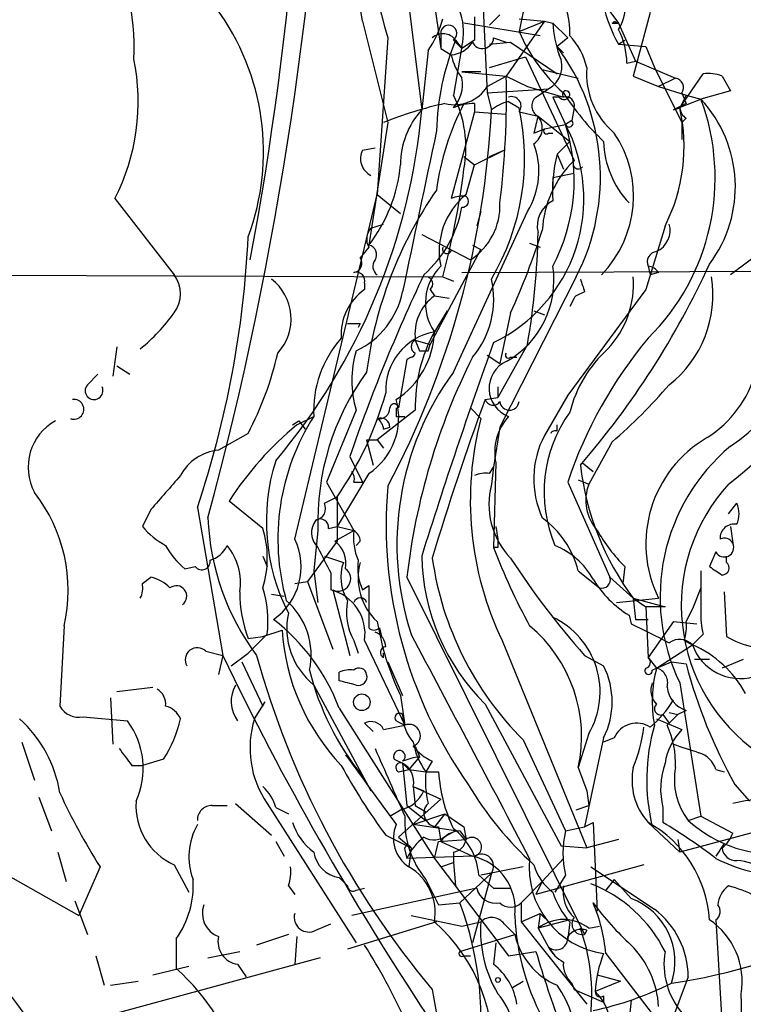
# Model space of a CAD drawing. Extents: x 0 to 916, y 6 to 104799.
# Drawn here: x 346 to 375, y 353 to 393 of the extents above; entities that cross this region are included whole.
import ezdxf

# ---------------------------------------------------------------- set-up
doc = ezdxf.new("R2010")
doc.units = 0
doc.header["$MEASUREMENT"] = 0
doc.layers.add('MAIN', color=5, linetype='CONTINUOUS')

msp = doc.modelspace()

# ---------------------------------------------------------------- linework, layer by layer
at = {"layer": 'MAIN'}
for p, q in [((359.0713, 415.8826), (362.458, 391.414)), ((359.41, 407.5006), (361.696, 388.9586)), ((365.8447, 393.3613), (365.5907, 392.0913)), ((369.062, 393.1073), (369.57, 392.43)), ((363.8127, 392.684), (363.8127, 391.7526)), ((364.1513, 393.0226), (364.3207, 389.636)), ((364.8287, 392.7686), (364.4053, 392.3453)), ((370.84, 392.8533), (370.1627, 390.3133)), ((359.3253, 392.5146), (360.3413, 388.4506)), ((366.4373, 391.922), (363.3893, 392.43)), ((366.6067, 392.5146), (365.0827, 390.3133)), ((365.5907, 392.5993), (366.6067, 392.5146)), ((365.5907, 392.0913), (366.6067, 392.5146)), ((366.6067, 392.5146), (366.9453, 392.43)), ((366.9453, 392.43), (367.538, 391.8373)), ((369.57, 392.43), (369.316, 392.43)), ((369.316, 392.43), (369.57, 392.43)), ((369.4007, 392.5146), (369.57, 392.43)), ((369.57, 392.43), (370.2473, 390.906)), ((362.458, 392.0913), (362.458, 391.414)), ((360.3413, 391.8373), (359.918, 385.572)), ((362.966, 391.7526), (363.3047, 391.414)), ((363.3047, 391.4986), (362.966, 389.5513)), ((363.0507, 391.7526), (363.3047, 391.414)), ((363.8127, 391.7526), (363.3047, 391.414)), ((364.4053, 391.5833), (365.252, 391.668)), ((364.5747, 391.8373), (365.0827, 391.668)), ((365.252, 391.668), (367.1147, 390.398)), ((367.538, 391.8373), (367.1147, 391.4986)), ((367.1147, 391.4986), (367.3687, 391.2446)), ((369.57, 391.5833), (369.824, 391.7526)), ((369.57, 391.5833), (370.6707, 391.4986)), ((370.6707, 391.4986), (371.0093, 390.652)), ((361.95, 391.3293), (361.696, 388.9586)), ((362.458, 391.414), (362.8813, 391.16)), ((364.4053, 390.652), (365.8447, 391.0753)), ((365.8447, 391.0753), (367.792, 386.9266)), ((369.9087, 390.8213), (370.2473, 390.906)), ((370.2473, 390.906), (371.856, 390.2286)), ((364.0667, 390.4826), (363.3047, 390.4826)), ((363.3047, 390.4826), (365.0827, 390.3133)), ((364.3207, 389.89), (365.0827, 390.3133)), ((365.0827, 390.3133), (365.9293, 389.89)), ((366.522, 390.5673), (367.9613, 390.2286)), ((370.1627, 390.3133), (371.1787, 389.89)), ((371.0093, 390.652), (372.11, 388.4506)), ((372.0253, 389.0433), (372.9567, 390.398)), ((373.7187, 390.3133), (374.0573, 389.7206)), ((371.856, 390.2286), (371.1787, 389.89)), ((364.3207, 389.636), (366.776, 389.8053)), ((364.3207, 389.636), (364.49, 388.9586)), ((365.9293, 389.89), (367.3687, 389.4666)), ((366.268, 389.4666), (366.776, 389.8053)), ((371.1787, 389.89), (372.2793, 389.5513)), ((372.2793, 389.5513), (372.0253, 389.0433)), ((372.11, 389.636), (372.2793, 389.2126)), ((372.2793, 389.5513), (372.872, 389.382)), ((374.0573, 389.7206), (372.872, 389.382)), ((363.8127, 389.2126), (363.8127, 388.874)), ((365.1673, 389.2973), (365.5907, 389.0433)), ((367.1993, 389.4666), (366.9453, 389.4666)), ((366.9453, 389.4666), (367.4533, 388.366)), ((371.7713, 388.9586), (372.872, 389.382)), ((372.2793, 389.2126), (371.7713, 388.9586)), ((363.8127, 388.874), (362.8813, 385.4026)), ((363.8127, 388.874), (365.0827, 388.7893)), ((365.5907, 388.874), (366.3527, 388.7046)), ((367.792, 389.0433), (367.7073, 388.5353)), ((371.7713, 388.9586), (372.0253, 389.0433)), ((360.3413, 388.4506), (359.5793, 383.54)), ((366.3527, 388.7046), (367.6227, 387.6886)), ((366.6067, 388.1966), (367.4533, 388.366)), ((367.7073, 388.5353), (367.4533, 388.366)), ((372.2793, 388.62), (372.11, 388.4506)), ((372.11, 388.4506), (372.11, 387.7733)), ((366.1833, 388.0273), (366.6067, 388.1966)), ((366.776, 388.0273), (366.9453, 388.0273)), ((367.1147, 387.1806), (367.6227, 387.6886)), ((359.3253, 387.35), (359.8333, 387.4346)), ((363.8127, 386.7573), (364.998, 387.35)), ((364.4053, 387.096), (364.998, 387.35)), ((367.1147, 387.1806), (367.3687, 386.588)), ((363.3893, 387.096), (363.8127, 386.7573)), ((363.474, 385.572), (363.8127, 386.7573)), ((366.9453, 386.2493), (367.792, 386.4186)), ((366.9453, 386.2493), (366.9453, 385.7413)), ((356.616, 371.7713), (359.918, 385.572)), ((359.918, 385.572), (360.8493, 384.81)), ((349.4193, 385.4026), (351.79, 382.3546)), ((362.966, 378.46), (365.9293, 384.8946)), ((364.0667, 384.8946), (363.8973, 384.302)), ((377.444, 384.8946), (374.0573, 382.3546)), ((359.664, 384.2173), (360.172, 384.3866)), ((371.4327, 384.302), (370.6707, 381.762)), ((361.696, 383.9633), (363.6433, 382.9473)), ((366.014, 383.6246), (366.4373, 383.4553)), ((359.5793, 383.4553), (359.2407, 383.032)), ((362.0347, 379.5606), (364.0667, 383.3706)), ((363.728, 383.54), (364.0667, 383.3706)), ((363.728, 383.54), (364.0667, 383.3706)), ((363.728, 383.54), (364.0667, 383.3706)), ((363.3047, 382.4393), (382.4393, 382.524)), ((370.7553, 382.6933), (370.84, 382.3546)), ((371.1787, 382.4393), (370.84, 382.3546)), ((339.7673, 382.3546), (362.5427, 382.27)), ((359.41, 382.016), (359.41, 381.762)), ((362.5427, 382.27), (362.966, 382.1006)), ((367.8767, 382.27), (364.8287, 376.2586)), ((362.0347, 381.762), (362.204, 381.508)), ((370.6707, 381.762), (367.538, 377.5286)), ((368.2153, 381.6773), (367.8767, 381.508)), ((362.204, 381.508), (362.7967, 381.4233)), ((367.792, 381.4233), (367.6227, 381.0846)), ((362.712, 380.9153), (362.204, 380.0686)), ((366.1833, 380.9153), (366.6067, 380.746)), ((365.252, 380.8306), (364.8287, 378.7986)), ((359.2407, 380.4073), (359.156, 380.238)), ((361.442, 379.73), (362.0347, 379.5606)), ((361.442, 379.73), (361.6113, 379.3066)), ((349.504, 379.476), (349.3347, 378.2906)), ((361.95, 379.3066), (362.0347, 379.5606)), ((365.9293, 379.5606), (364.744, 377.444)), ((361.1033, 378.968), (360.7647, 377.0206)), ((361.2727, 379.0526), (361.1033, 378.968)), ((364.3207, 379.1373), (364.8287, 378.7986)), ((365.252, 379.0526), (365.506, 379.0526)), ((349.504, 378.714), (350.012, 378.3753)), ((348.3187, 377.952), (348.742, 378.3753)), ((364.744, 377.8673), (364.744, 377.444)), ((364.236, 377.3593), (364.744, 377.444)), ((367.538, 377.5286), (366.6067, 375.92)), ((359.0713, 376.936), (357.886, 374.0573)), ((361.442, 376.936), (359.918, 375.7506)), ((363.6433, 377.0206), (364.0667, 376.5973)), ((356.5313, 376.3433), (356.7853, 376.5126)), ((356.7007, 376.3433), (357.378, 376.682)), ((356.7853, 376.5126), (357.0393, 376.174)), ((360.68, 376.682), (361.0187, 376.682)), ((360.172, 376.174), (360.426, 376.2586)), ((364.8287, 376.2586), (364.5747, 374.65)), ((367.1147, 376.0893), (367.1147, 376.3433)), ((354.7533, 376.0046), (353.568, 375.3273)), ((359.4947, 375.7506), (359.918, 375.7506)), ((359.4947, 375.7506), (359.7487, 374.7346)), ((359.918, 375.7506), (360.172, 375.412)), ((369.316, 375.666), (368.3847, 373.9726)), ((358.8173, 375.0733), (359.3253, 374.0573)), ((364.4053, 374.396), (364.5747, 374.65)), ((364.5747, 374.65), (364.49, 373.9726)), ((364.6593, 374.8193), (364.5747, 371.4326)), ((368.1307, 374.8193), (368.554, 374.4806)), ((359.5793, 374.396), (358.3093, 372.2793)), ((367.9613, 374.142), (368.3847, 373.9726)), ((357.886, 374.0573), (358.9867, 372.11)), ((358.9867, 374.0573), (359.3253, 374.0573)), ((367.538, 374.0573), (369.2313, 370.2473)), ((357.8013, 373.2106), (358.3093, 373.4646)), ((358.3093, 373.4646), (358.3093, 371.6866)), ((350.8587, 372.9566), (350.52, 372.2793)), ((352.7213, 373.0413), (353.7373, 367.1146)), ((355.346, 372.1946), (353.9913, 373.2953)), ((373.9727, 372.7873), (374.3113, 373.2106)), ((357.9707, 372.1946), (358.3093, 372.2793)), ((358.3093, 372.2793), (358.9867, 372.11)), ((364.6593, 372.2793), (364.744, 371.7713)), ((374.0573, 372.2793), (374.142, 371.602)), ((357.5473, 372.11), (357.378, 370.5013)), ((358.2247, 371.6866), (358.9867, 372.11)), ((358.3093, 371.6866), (357.124, 370.078)), ((359.2407, 371.6866), (359.0713, 371.5173)), ((364.744, 371.4326), (364.5747, 371.4326)), ((355.346, 371.094), (355.5153, 370.6706)), ((357.8013, 371.094), (358.5633, 370.84)), ((373.4647, 371.2633), (373.2107, 370.6706)), ((373.888, 370.84), (373.888, 371.094)), ((352.2133, 370.586), (352.6367, 370.6706)), ((369.824, 370.6706), (369.7393, 369.9933)), ((350.52, 369.9933), (350.8587, 370.2473)), ((357.378, 370.5013), (357.5473, 369.2313)), ((358.0553, 370.4166), (358.0553, 369.7393)), ((361.1033, 370.2473), (368.2153, 355.9386)), ((367.9613, 370.5013), (368.808, 369.824)), ((369.2313, 370.2473), (370.1627, 369.4006)), ((372.872, 370.5013), (372.872, 368.8926)), ((356.616, 369.9933), (357.124, 370.078)), ((357.124, 370.078), (358.14, 367.3686)), ((359.3253, 369.7393), (359.5793, 369.9086)), ((359.5793, 369.9086), (359.5793, 368.2153)), ((372.872, 369.824), (372.5333, 368.9773)), ((355.6847, 369.57), (356.1927, 369.4853)), ((358.14, 369.7393), (358.8173, 367.1146)), ((369.4853, 369.2313), (371.1787, 369.4006)), ((370.1627, 369.4006), (370.6707, 369.062)), ((370.1627, 369.4006), (371.4327, 369.062)), ((370.1627, 369.4006), (370.2473, 368.554)), ((373.8033, 369.6546), (373.888, 367.8766)), ((371.4327, 369.062), (370.6707, 369.062)), ((370.6707, 369.062), (370.7553, 367.03)), ((369.9933, 368.7233), (370.078, 368.3846)), ((372.5333, 368.9773), (372.2793, 368.4693)), ((372.2793, 368.4693), (372.5333, 368.9773)), ((347.3873, 368.3), (347.218, 365.0826)), ((370.2473, 368.554), (370.7553, 368.554)), ((371.7713, 368.4693), (370.7553, 367.03)), ((371.7713, 368.4693), (372.7027, 368.3846)), ((355.5153, 367.9613), (354.7533, 367.1993)), ((354.7533, 367.792), (355.346, 367.8766)), ((355.346, 367.8766), (356.108, 368.1306)), ((360.0027, 368.2153), (360.0873, 367.8766)), ((372.9567, 367.9613), (372.5333, 367.538)), ((358.9867, 367.7073), (359.156, 367.1993)), ((359.41, 367.7073), (361.0187, 364.3206)), ((364.9133, 367.7073), (368.3, 359.41)), ((371.094, 366.6066), (372.5333, 367.538)), ((372.1947, 367.7073), (372.5333, 367.538)), ((353.06, 367.284), (353.7373, 367.1146)), ((353.7373, 367.1146), (353.568, 366.3526)), ((354.076, 366.6913), (354.7533, 367.1993)), ((360.172, 367.03), (360.172, 367.1993)), ((368.2153, 367.1146), (368.9773, 366.6913)), ((354.4993, 366.8606), (355.346, 365.0826)), ((360.3413, 366.8606), (360.934, 365.506)), ((370.7553, 367.03), (371.094, 366.6066)), ((371.094, 366.6066), (371.6867, 366.8606)), ((371.6867, 366.8606), (372.2793, 366.776)), ((373.2107, 366.9453), (372.618, 366.9453)), ((374.5653, 366.9453), (373.7187, 366.6066)), ((358.394, 366.0986), (358.394, 366.4373)), ((370.9247, 366.522), (371.094, 366.6066)), ((357.378, 365.9293), (359.664, 361.696)), ((372.0253, 366.014), (372.872, 360.68)), ((349.504, 365.6753), (350.9433, 365.8446)), ((360.8493, 365.506), (361.0187, 364.3206)), ((349.25, 365.4213), (349.3347, 363.5586)), ((355.0073, 364.5746), (355.4307, 365.252)), ((364.236, 365.1673), (367.284, 359.4946)), ((358.394, 364.998), (362.204, 358.9866)), ((371.348, 364.744), (371.602, 364.4053)), ((371.9407, 364.744), (371.5173, 364.3206)), ((371.602, 364.8286), (371.9407, 364.744)), ((372.2793, 364.9133), (371.9407, 364.744)), ((348.1493, 364.6593), (349.9273, 364.49)), ((359.7487, 364.0666), (359.41, 364.4053)), ((360.172, 364.1513), (361.0187, 364.3206)), ((371.094, 364.5746), (372.11, 364.1513)), ((368.3847, 363.982), (367.9613, 362.6273)), ((345.694, 363.6433), (346.202, 362.1193)), ((365.76, 363.728), (367.4533, 360.0873)), ((368.9773, 363.8126), (368.2153, 360.2566)), ((369.4007, 363.8126), (368.9773, 363.6433)), ((361.442, 363.474), (361.6113, 363.0506)), ((350.0967, 362.712), (350.52, 362.712)), ((351.3667, 362.966), (350.52, 362.712)), ((360.5953, 362.966), (360.934, 362.7966)), ((360.934, 362.7966), (361.188, 362.5426)), ((360.934, 362.7966), (361.1033, 361.1033)), ((361.6113, 363.0506), (361.188, 362.5426)), ((362.1193, 362.8813), (361.8653, 362.458)), ((360.7647, 362.458), (361.188, 362.5426)), ((361.188, 362.5426), (361.8653, 362.458)), ((361.8653, 362.458), (362.3733, 362.458)), ((367.9613, 362.6273), (368.3, 361.696)), ((373.4647, 362.5426), (373.8033, 362.458)), ((374.2267, 361.95), (374.8193, 361.2726)), ((361.3573, 361.8653), (361.7807, 361.696)), ((361.3573, 361.8653), (361.7807, 361.696)), ((361.3573, 361.8653), (361.442, 361.1033)), ((361.3573, 361.8653), (362.458, 361.3573)), ((368.3, 361.696), (368.3847, 361.1033)), ((346.3713, 361.442), (346.8793, 360.0873)), ((354.2453, 361.188), (355.6847, 359.918)), ((355.5153, 361.188), (359.0713, 355.6)), ((362.458, 361.3573), (360.7647, 359.8333)), ((353.314, 361.1033), (353.9067, 361.1033)), ((355.854, 361.0186), (356.362, 360.7646)), ((360.426, 360.68), (360.8493, 360.934)), ((361.1033, 361.1033), (361.8653, 360.5106)), ((361.3573, 360.3413), (362.6273, 360.7646)), ((361.442, 361.1033), (361.8653, 360.8493)), ((362.6273, 360.7646), (362.204, 360.2566)), ((362.6273, 360.7646), (363.3893, 360.2566)), ((367.8767, 360.934), (368.3847, 361.1033)), ((371.348, 361.0186), (371.348, 360.426)), ((363.0507, 360.0873), (361.3573, 360.3413)), ((368.2153, 360.2566), (368.554, 360.426)), ((368.554, 360.426), (368.7233, 356.87)), ((370.7553, 360.426), (372.0253, 359.2406)), ((377.1053, 360.5953), (372.0253, 359.2406)), ((372.364, 360.5106), (372.872, 360.68)), ((372.872, 360.68), (374.142, 360.0026)), ((362.3733, 360.2566), (362.458, 359.664)), ((362.712, 359.918), (363.0507, 360.0873)), ((363.22, 360.0873), (363.474, 359.7486)), ((363.3893, 360.2566), (363.474, 359.7486)), ((367.4533, 360.0873), (368.2153, 360.2566)), ((355.854, 359.664), (356.1927, 359.0713)), ((360.2567, 359.918), (361.2727, 359.41)), ((360.7647, 359.8333), (361.2727, 359.41)), ((362.204, 358.9866), (362.3733, 359.664)), ((362.3733, 359.664), (363.474, 359.7486)), ((362.458, 359.664), (363.728, 359.0713)), ((369.57, 359.7486), (368.3, 359.41)), ((371.9407, 359.7486), (372.0253, 359.2406)), ((373.8033, 359.5793), (373.4647, 359.0713)), ((343.4927, 359.2406), (347.98, 356.7006)), ((347.1333, 359.2406), (347.472, 358.0553)), ((361.0187, 359.3253), (361.1033, 358.9866)), ((361.2727, 359.41), (361.188, 358.648)), ((362.966, 359.2406), (362.966, 358.8173)), ((367.284, 359.4946), (368.3, 359.41)), ((363.728, 359.0713), (361.1033, 358.9866)), ((362.204, 358.9866), (365.1673, 355.092)), ((362.458, 358.648), (362.966, 358.8173)), ((362.966, 358.8173), (363.0507, 357.886)), ((366.522, 358.0553), (367.3687, 358.9866)), ((348.8267, 358.648), (347.98, 356.7006)), ((351.79, 358.7326), (352.3827, 357.632)), ((363.22, 357.2086), (364.49, 358.394)), ((364.49, 358.394), (363.728, 355.6)), ((365.76, 358.648), (364.0667, 358.3093)), ((364.49, 358.394), (364.0667, 358.3093)), ((364.49, 358.394), (364.0667, 358.3093)), ((370.586, 358.7326), (366.268, 357.5473)), ((368.4693, 358.648), (371.0093, 356.9546)), ((358.394, 358.2246), (358.7327, 357.886)), ((361.8653, 358.14), (362.3733, 357.124)), ((363.982, 358.3093), (364.5747, 357.8013)), ((365.6753, 357.2086), (366.522, 358.0553)), ((366.522, 358.0553), (366.268, 357.5473)), ((367.4533, 358.3093), (367.03, 357.632)), ((369.4007, 358.14), (369.062, 357.7166)), ((369.4007, 358.14), (370.078, 357.378)), ((356.362, 357.886), (356.616, 357.5473)), ((363.8973, 357.8013), (358.902, 356.7006)), ((359.0713, 357.7166), (359.41, 357.8013)), ((364.5747, 357.8013), (365.252, 357.8013)), ((347.8107, 357.2933), (348.3187, 355.9386)), ((362.3733, 357.124), (363.22, 357.2086)), ((365.6753, 357.2086), (365.6753, 356.4466)), ((365.6753, 356.4466), (366.4373, 356.7853)), ((366.4373, 356.7853), (366.3527, 356.1926)), ((366.4373, 356.7853), (366.8607, 356.362)), ((362.2887, 356.4466), (358.7327, 355.346)), ((361.2727, 356.7006), (363.3047, 356.2773)), ((363.3047, 356.2773), (364.0667, 356.4466)), ((365.6753, 356.4466), (368.3, 353.1446)), ((367.6227, 356.5313), (366.3527, 356.1926)), ((367.6227, 356.4466), (367.538, 355.7693)), ((373.4647, 356.5313), (373.888, 349.504)), ((357.4627, 356.108), (358.0553, 356.362)), ((364.998, 356.362), (365.4213, 355.9386)), ((366.3527, 356.1926), (366.776, 355.4306)), ((368.3, 356.108), (368.2153, 355.9386)), ((368.3847, 356.1926), (368.808, 356.2773)), ((351.8747, 355.7693), (351.8747, 354.584)), ((356.362, 355.9386), (355.092, 355.5153)), ((356.7007, 355.854), (356.616, 354.7533)), ((363.22, 355.2613), (365.4213, 355.9386)), ((353.1447, 355.0073), (354.4147, 355.2613)), ((364.6593, 355.6), (364.5747, 354.7533)), ((365.1673, 355.092), (366.268, 355.2613)), ((366.776, 355.4306), (367.03, 355.092)), ((357.632, 355.0073), (346.1173, 351.8746)), ((348.6573, 355.092), (348.996, 353.9066)), ((363.3893, 355.092), (363.6433, 355.092)), ((369.062, 355.1766), (371.0093, 352.6366)), ((350.9433, 354.33), (352.3827, 354.6686)), ((354.33, 354.7533), (354.6687, 354.2453)), ((349.25, 353.9066), (350.3507, 354.076)), ((365.3367, 353.822), (365.76, 354.076)), ((369.6547, 354.076), (368.6387, 353.6526)), ((368.7233, 354.33), (369.6547, 354.076)), ((372.364, 354.2453), (369.57, 346.7946)), ((362.1193, 353.7373), (362.5427, 351.282)), ((367.7073, 353.9913), (367.792, 353.7373)), ((367.792, 353.7373), (368.9773, 353.2293)), ((368.9773, 353.4833), (368.9773, 353.2293)), ((370.078, 353.314), (369.9933, 352.552))]:
    msp.add_line(p, q, dxfattribs=at)
for centre, radius in [((359.303, 365.2386), 0.3312), ((364.744, 354.1184), 0.0946)]:
    msp.add_circle(centre, radius, dxfattribs=at)
for centre, radius, start, end in [((224.387, 407.304), 132.7054, 349.423995, 1.620408), ((215.122, 409.7444), 142.9288, 344.944502, 358.081963), ((339.018, 391.3919), 11.1705, 357.94121, 52.20784), ((429.646, 411.5058), 72.0416, 189.764197, 195.843809), ((353.8397, 391.8913), 5.5209, 6.48242, 59.8096), ((375.0207, 394.5801), 6.2202, 177.1876, 208.80204), ((360.9989, 392.0653), 2.3744, 346.192, 49.44425), ((364.7494, 392.083), 2.8778, 356.79289, 42.80752), ((368.3634, 393.0147), 1.4694, 325.19708, 20.55376), ((345.6743, 387.2778), 9.6945, 339.47398, 36.34058), ((358.3218, 393.7958), 4.3872, 325.7916, 344.17354), ((362.7767, 392.019), 0.3268, 305.39705, 167.21827), ((371.1705, 392.6146), 4.2292, 182.50168, 200.11714), ((369.2736, 392.5572), 0.134, 288.43495, 341.47044), ((362.5474, 391.381), 0.6257, 36.43945, 133.17368), ((372.2294, 395.0273), 7.259, 203.85766, 227.96274), ((365.5871, 390.0208), 2.7854, 13.09776, 43.04472), ((366.9028, 390.7895), 3.0061, 0.60612, 27.46692), ((372.5851, 387.8569), 10.2996, 157.77536, 178.58075), ((362.7969, 392.2603), 1.1035, 274.38636, 327.53836), ((364.1302, 391.8585), 0.445, 205.34434, 357.2694), ((360.1005, 386.2737), 8.7463, 332.75761, 36.68254), ((365.19, 391.6476), 2.3596, 191.92567, 216.96751), ((366.2862, 390.7018), 1.0216, 298.64985, 26.64782), ((341.831, 389.2833), 8.5231, 332.91454, 11.55542), ((328.5497, 389.5936), 36.5401, 353.14661, 1.12858), ((371.4352, 390.4236), 3.1435, 175.83335, 229.66817), ((373.1681, 388.8298), 1.5824, 69.63763, 97.67743), ((361.9495, 389.9748), 1.3788, 317.49849, 10.6074), ((371.7855, 389.8477), 0.3874, 326.88004, 79.51391), ((363.0082, 390.7157), 1.5506, 255.78004, 327.82581), ((358.7329, 387.4347), 4.7328, 349.69418, 26.56559), ((367.3898, 389.6148), 0.2414, 217.88123, 344.74904), ((367.4745, 389.5725), 0.1497, 351.85907, 225.02706), ((376.7422, 395.7407), 11.1861, 213.07508, 226.04024), ((366.0067, 373.9867), 15.5964, 102.51398, 111.96902), ((372.6516, 384.3658), 10.4538, 152.37772, 172.43915), ((363.8552, 386.7983), 2.4147, 91.0085, 111.60754), ((365.5915, 387.6025), 1.7471, 104.05215, 129.08543), ((365.2944, 389.1098), 0.3788, 321.4867, 109.60702), ((366.5528, 389.1126), 0.4544, 128.81737, 243.87477), ((367.4675, 389.1421), 0.3392, 343.06616, 106.93384), ((364.4191, 386.2343), 9.02, 314.62495, 20.42438), ((369.0934, 385.8775), 5.1536, 323.0276, 42.84469), ((336.4442, 391.2134), 25.3523, 319.9608, 354.89744), ((328.4214, 390.7814), 36.1146, 332.11026, 357.1069), ((364.1167, 386.764), 3.2674, 137.80463, 180.11749), ((356.3358, 387.0114), 9.4753, 329.38064, 12.38274), ((365.1011, 387.5011), 7.0939, 333.19439, 12.55632), ((372.5762, 389.086), 0.5526, 184.43211, 237.49779), ((361.8018, 385.396), 6.3844, 295.74266, 27.72301), ((535.6164, 346.0101), 174.5652, 165.843211, 166.072362), ((365.7758, 388.2301), 0.747, 303.05827, 39.43728), ((360.4093, 386.1377), 7.388, 332.21126, 17.55425), ((367.5973, 388.4252), 0.1557, 202.34811, 45.02603), ((1970.2483, 46.2277), 1643.9036, 167.9965248, 168.225713), ((366.6914, 388.1119), 0.1198, 135, 315), ((365.6557, 385.5036), 4.516, 315.78949, 33.97545), ((363.3335, 386.5046), 3.0546, 328.19146, 21.09569), ((372.6963, 387.7897), 3.7204, 181.55719, 223.40336), ((360.0025, 387.0113), 0.7572, 153.42818, 243.4451), ((372.6162, 385.7412), 5.6867, 165.33793, 184.26788), ((354.6939, 387.3278), 6.1818, 322.21248, 354.70479), ((370.7456, 383.8984), 4.2301, 134.28549, 176.82618), ((367.9614, 386.7996), 0.2117, 143.14093, 323.12469), ((330.3598, 390.8219), 33.2998, 345.1188, 352.69535), ((375.6751, 376.4279), 16.3075, 145.17228, 172.84169), ((365.3308, 383.298), 2.9358, 129.23283, 191.88675), ((363.3045, 384.557), 0.9456, 79.67402, 116.58673), ((363.3316, 385.2987), 0.2363, 263.46161, 52.94584), ((362.2139, 385.1388), 2.6165, 303.11429, 2.06979), ((367.443, 384.3125), 1.1219, 116.33438, 193.63617), ((358.6557, 385.8957), 4.7228, 311.42821, 349.85716), ((370.7062, 384.1326), 0.9311, 294.61098, 15.83044), ((360.1494, 383.7776), 0.6549, 137.82812, 209.48119), ((339.2319, 392.7336), 28.6134, 335.41808, 342.50675), ((336.9824, 384.5555), 29.3747, 350.2098, 359.01006), ((314.6284, 385.7929), 40.1705, 341.49203, 357.26857), ((359.5087, 383.159), 0.3875, 326.88812, 79.50206), ((362.7038, 383.3801), 0.1778, 154.97727, 356.93639), ((371.147, 382.8626), 0.4267, 97.13501, 203.3749), ((358.9161, 382.8203), 0.3875, 280.49794, 33.11188), ((360.1452, 382.6895), 0.4047, 140.42467, 235.84658), ((359.0854, 382.1147), 0.3393, 343.08724, 106.91276), ((363.906, 381.2285), 2.0597, 134.66954, 214.27413), ((363.2624, 382.1335), 3.7252, 299.25135, 8.64279), ((342.3801, 396.8946), 33.9088, 319.19259, 335.39808), ((370.7132, 382.1432), 0.5517, 32.46004, 85.6236), ((350.774, 381.5926), 1.27, 323.1301, 36.8699), ((354.4616, 380.5879), 2.0119, 317.2399, 52.55938), ((426.3156, 351.846), 71.383, 154.697756, 161.010798), ((361.8592, 381.9857), 0.2844, 308.11535, 88.77084), ((360.9766, 381.3809), 3.6043, 319.76131, 12.89572), ((495.123, 424.2538), 133.8593, 198.316987, 198.546184), ((366.384, 381.985), 3.7894, 316.80714, 4.31324), ((368.7787, 381.5502), 4.5736, 308.11923, 9.05495), ((360.6426, 379.9762), 2.1699, 124.61433, 184.27092), ((357.6395, 382.3487), 3.3622, 295.20457, 348.48119), ((363.305, 379.9839), 1.8802, 125.8441, 187.76077), ((367.9618, 381.3382), 0.1899, 116.61901, 153.38099), ((369.9257, 381.686), 7.4417, 303.72423, 357.3243), ((345.8121, 385.1), 7.346, 309.00234, 324.46568), ((358.9867, 507.4072), 127.0002, 269.885409, 270.114592), ((362.6251, 377.7348), 2.3715, 100.22813, 182.93673), ((358.8239, 380.1867), 3.3822, 303.28365, 357.99891), ((367.5704, 377.1042), 6.1307, 151.08373, 181.57214), ((361.7322, 376.9118), 4.3602, 138.26039, 183.02108), ((361.5479, 379.476), 0.2752, 112.63268, 247.36732), ((384.6107, 368.2943), 18.0191, 140.25761, 161.34756), ((363.1359, 378.1213), 4.2339, 163.7425, 196.2575), ((361.7807, 463.9565), 84.6501, 269.885341, 270.114592), ((578.5021, 302.8688), 227.2874, 160.257423, 162.532096), ((372.5759, 375.6066), 5.1072, 132.17875, 165.8941), ((342.7229, 382.2641), 13.5614, 332.51173, 347.03708), ((387.3079, 367.23), 26.3777, 153.37152, 173.43167), ((361.2302, 379.2643), 0.2159, 281.35156, 348.70568), ((365.584, 377.8003), 1.1934, 114.83852, 249.56364), ((365.1674, 379.1373), 0.1198, 135, 314.96616), ((363.1716, 387.9815), 17.6893, 307.63283, 328.72673), ((367.6767, 372.4772), 10.136, 143.82517, 182.07612), ((372.388, 371.5545), 11.6817, 143.76185, 197.91426), ((370.5998, 379.7443), 4.6542, 302.87266, 343.98172), ((348.5874, 377.7164), 0.3573, 138.75525, 24.98008), ((355.0557, 392.2123), 21.8434, 310.75615, 319.24385), ((347.7822, 376.9673), 0.396, 249.15263, 98.15875), ((347.0132, 381.2984), 13.7466, 325.25885, 344.45039), ((358.0752, 376.6408), 2.7021, 303.82356, 15.42082), ((461.6632, 341.3553), 103.867, 159.718323, 163.411273), ((364.5535, 377.4651), 0.3347, 198.42953, 325.30809), ((359.9929, 377.0239), 0.4331, 260.04183, 359.56344), ((360.5954, 377.0207), 0.1693, 359.96616, 180.03382), ((445.3299, 376.8513), 84.6501, 179.885408, 180.114592), ((365.2097, 377.3169), 0.3833, 186.33524, 353.66476), ((348.0813, 374.6451), 2.134, 118.9396, 208.28112), ((365.0664, 371.7679), 9.1247, 147.41501, 195.58754), ((360.0451, 376.2376), 0.3815, 3.15567, 109.46086), ((359.6218, 376.1317), 0.5518, 4.39632, 57.53677), ((376.6082, 373.3063), 12.9661, 165.29658, 205.58303), ((366.7766, 375.2425), 2.1592, 138.18774, 191.30317), ((372.0854, 373.6555), 5.489, 144.39304, 202.92611), ((365.1416, 366.1119), 13.2639, 129.52261, 147.209), ((367.03, 375.9201), 0.1892, 63.40787, 153.47557), ((369.9416, 374.1824), 3.7604, 152.4789, 204.58317), ((375.5784, 371.5811), 4.9104, 119.96197, 206.36311), ((353.7287, 373.4353), 1.8988, 94.85485, 152.52675), ((379.1258, 369.4515), 7.8888, 129.97807, 205.83259), ((363.5432, 372.4756), 8.0636, 162.47286, 207.05442), ((379.0954, 376.0324), 11.1254, 186.69895, 216.59087), ((690.1243, 77.3107), 450.0085, 138.700976, 138.93016), ((358.521, 374.1842), 0.4827, 344.75737, 37.88123), ((364.2361, 373.4642), 0.947, 79.70814, 116.55693), ((378.3728, 372.3451), 18.0974, 175.10929, 215.05746), ((367.5053, 373.1683), 3.1207, 165.06468, 223.77566), ((370.0836, 373.3194), 1.8201, 158.96904, 221.63929), ((379.273, 369.1152), 7.1894, 137.49665, 235.08398), ((341.2019, 369.7242), 6.3472, 347.03353, 38.02343), ((357.378, 372.999), 0.4733, 280.30809, 26.55964), ((373.2959, 372.7873), 1.1001, 337.36972, 22.63028), ((362.961, 372.9951), 9.8235, 182.19998, 216.77074), ((357.632, 372.2369), 0.3413, 352.88123, 119.73447), ((364.3309, 369.5804), 3.7454, 14.23363, 54.19611), ((352.8904, 374.2262), 3.0674, 219.39757, 242.02058), ((351.3672, 371.0093), 4.1516, 343.411, 16.589), ((358.1053, 372.0291), 0.8168, 141.88138, 226.90998), ((374.2031, 371.8043), 0.5701, 79.05867, 183.31865), ((354.312, 370.6576), 2.5591, 304.71285, 25.79804), ((361.1446, 371.8134), 2.1782, 172.17382, 204.08214), ((358.6899, 371.644), 0.5525, 4.42257, 57.50654), ((449.4439, 371.6019), 84.7001, 179.885408, 180.114524), ((374.7403, 375.5706), 6.9412, 209.90481, 224.90486), ((373.8033, 371.4327), 0.3786, 206.57859, 116.56505), ((354.1602, 372.9564), 3.0674, 207.97942, 230.60243), ((352.9257, 371.955), 1.0742, 286.41723, 335.95465), ((352.1314, 370.0325), 2.3144, 350.60239, 39.90795), ((611.7811, 497.9145), 283.9586, 206.450451, 206.679652), ((357.5395, 370.7914), 1.1273, 349.50242, 52.56899), ((389.3071, 380.8992), 26.4822, 200.9449, 208.40888), ((365.8957, 368.7067), 3.0309, 28.70868, 68.02202), ((370.2475, 371.2513), 8.5529, 181.0538, 225.34342), ((374.8216, 372.8097), 12.8293, 188.06726, 225.06347), ((393.5794, 389.4876), 33.8214, 213.11689, 221.41466), ((352.8984, 370.8784), 0.3342, 218.45094, 7.94821), ((358.3599, 370.1831), 0.4953, 243.64189, 54.43274), ((360.1919, 370.2496), 1.7323, 160.07341, 212.61122), ((361.3163, 370.6284), 2.1805, 172.19282, 204.06361), ((361.4898, 370.2005), 2.3382, 164.12764, 227.7629), ((458.1146, 497.5012), 152.6259, 236.200557, 236.42974), ((373.7126, 370.6162), 0.2843, 271.22959, 51.91294), ((350.4531, 368.6197), 1.6774, 45.88646, 76.00684), ((368.9108, 370.1445), 0.3366, 252.21642, 17.78358), ((349.5897, 369.8238), 0.9456, 333.41327, 10.32598), ((351.8746, 369.4853), 0.4197, 306.87536, 126.86444), ((350.7752, 368.4695), 4.7673, 353.88053, 16.50654), ((372.2794, 372.4487), 4.3709, 211.53545, 238.46455), ((359.8316, 369.6773), 5.4169, 180.2401, 200.36726), ((357.6153, 367.9784), 1.815, 351.41008, 75.97065), ((359.2407, 369.148), 0.2673, 18.15705, 161.84295), ((354.3723, 367.1287), 2.9006, 347.92649, 48.9462), ((361.0039, 368.8502), 2.3185, 168.40994, 209.53491), ((359.2348, 368.2033), 2.9358, 168.11325, 230.76717), ((365.5291, 365.6501), 3.3071, 329.70864, 64.64451), ((376.1688, 368.7229), 3.3012, 177.05335, 193.33871), ((350.8742, 362.1943), 8.0254, 20.44759, 52.4143), ((370.9102, 370.2959), 11.1429, 189.43476, 205.45868), ((362.323, 363.8624), 5.772, 347.64422, 50.24781), ((561.3498, 749.0233), 425.9938, 243.320369, 243.54954), ((370.7129, 368.2575), 1.5807, 339.62978, 7.70052), ((364.7566, 368.6865), 8.6664, 183.6777, 223.5815), ((359.791, 368.427), 0.2994, 225, 315), ((359.6138, 367.4416), 0.643, 1.0426, 70.04049), ((-1880.0385, -821.8547), 2537.5457, 27.7327336, 27.9619157), ((375.5673, 370.6005), 3.1999, 238.34593, 259.58273), ((360.2613, 367.2323), 0.221, 91.19241, 246.1822), ((372.0187, 367.041), 0.7155, 44.00326, 125.62053), ((370.7805, 363.5087), 4.394, 28.2815, 66.49031), ((374.4291, 368.1946), 2.0063, 199.10325, 286.19646), ((352.7213, 366.9332), 0.4875, 46.00538, 209.74634), ((465.0381, 420.6821), 123.5206, 205.700854, 213.427658), ((389.3549, 376.579), 35.546, 195.44169, 219.98558), ((366.0987, 365.252), 3.2184, 333.43336, 26.56505), ((370.6071, 366.8395), 0.2414, 285.27385, 52.11877), ((392.1547, 371.9903), 20.548, 194.70023, 209.25033), ((367.7567, 369.1499), 10.8704, 193.98971, 219.13799), ((358.8175, 365.5898), 0.9474, 79.71246, 116.55153), ((359.1984, 366.3103), 0.2994, 8.12469, 135), ((359.1701, 366.2539), 0.3393, 253.07108, 16.91276), ((370.7765, 366.5008), 0.1496, 135, 8.14093), ((376.1959, 365.273), 5.2733, 165.35106, 190.40514), ((370.9248, 366.014), 0.6163, 344.04439, 74.06482), ((355.4072, 365.2755), 1.3332, 150.63358, 216.09973), ((316.4003, 196.6595), 174.5654, 75.851179, 76.080322), ((371.6445, 365.7177), 0.7784, 157.62587, 224.9948), ((350.7738, 365.1673), 0.6827, 352.87394, 60.23951), ((372.6124, 365.9632), 1.1015, 186.18108, 252.39742), ((347.9658, 365.4917), 0.8524, 208.68181, 282.43184), ((351.2398, 364.2361), 0.8725, 22.82697, 75.97172), ((368.0027, 367.5812), 4.3864, 310.30363, 329.22173), ((371.2594, 364.9787), 0.2509, 131.25038, 290.68168), ((360.807, 364.617), 0.1796, 45, 225), ((362.6348, 364.7663), 1.7009, 180.75119, 221.31743), ((342.1989, 360.8049), 5.0835, 9.12749, 47.86475), ((347.3668, 362.5939), 3.1861, 335.49904, 36.52067), ((347.4162, 365.5762), 4.7349, 326.5462, 347.78777), ((358.7313, 363.4018), 3.9043, 162.51921, 214.54238), ((359.664, 363.8972), 0.5681, 26.57407, 116.56054), ((318.5094, 279.7503), 94.6529, 63.31359, 63.542827), ((361.188, 363.8973), 0.4559, 291.79908, 111.79908), ((370.2967, 363.4247), 0.9764, 56.19113, 156.59105), ((378.6702, 362.1282), 7.9684, 164.02991, 193.58439), ((368.0878, 362.7541), 3.7703, 358.07272, 24.5496), ((363.9354, 365.1259), 6.7099, 338.1377, 352.37867), ((373.9725, 362.3735), 2.5748, 136.33288, 170.54207), ((364.0245, 364.0849), 2.7035, 189.401, 216.99706), ((456.9292, 617.3891), 267.7346, 251.45385, 251.683033), ((519.1516, 490.0385), 211.6403, 216.756633, 216.985837), ((1058.1723, 869.7444), 863.7054, 215.9127868, 216.1419669), ((1037.7531, 658.3855), 739.3227, 203.516224, 203.7454061), ((360.8025, 363.0752), 0.2343, 304.14452, 207.79044), ((362.924, 364.702), 1.9906, 218.08981, 246.15587), ((372.4911, 362.2464), 1.0177, 16.92142, 73.07858), ((379.1313, 373.8918), 23.4844, 208.42786, 216.51438), ((360.8493, 362.6273), 0.1893, 63.42141, 243.44849), ((361.948, 360.2642), 2.8067, 96.89004, 111.17895), ((360.5249, 362.0488), 0.8524, 347.56816, 61.31819), ((374.3903, 361.7647), 3.1324, 160.76624, 193.77939), ((365.718, 362.0771), 3.8715, 174.35376, 193.2767), ((368.5997, 362.8525), 6.2389, 183.62537, 205.44499), ((372.6605, 362.1193), 2.5489, 168.50403, 221.62999), ((374.4037, 362.1194), 2.5978, 168.72554, 218.26438), ((375.5391, 369.0439), 13.9231, 210.63086, 227.78145), ((369.743, 371.9212), 24.7724, 204.59401, 212.39866), ((354.2024, 360.6035), 1.7029, 14.10805, 47.81322), ((360.5824, 362.2105), 1.3041, 281.80969, 336.76333), ((352.8403, 361.09), 2.5808, 175.9427, 245.98544), ((362.326, 360.797), 0.5425, 133.87963, 275.00222), ((376.1781, 352.1021), 9.3112, 96.2897, 102.63099), ((353.2999, 360.5247), 0.5788, 88.60403, 181.39597), ((354.9535, 359.0625), 2.5726, 150.19213, 201.01353), ((358.7332, 361.1036), 2.3038, 197.10492, 233.96678), ((361.9218, 359.791), 1.3583, 156.09961, 237.29975), ((364.7865, 360.5247), 3.771, 177.63974, 219.22623), ((368.418, 356.2311), 4.8021, 3.58415, 60.87447), ((358.9597, 339.9324), 23.947, 52.71981, 58.8472), ((375.884, 364.3728), 5.2256, 227.65403, 266.67919), ((363.2622, 359.1139), 0.9743, 92.4824, 145.62655), ((361.4335, 358.1277), 2.5549, 4.07587, 53.14311), ((371.2233, 359.1983), 3.8734, 166.73153, 193.26847), ((373.0406, 360.3419), 1.1525, 306.04163, 342.8779), ((363.1349, 358.0556), 2.2348, 127.29909, 155.37993), ((362.1852, 360.5483), 0.8215, 240.50167, 309.88862), ((362.8812, 359.8334), 0.5988, 278.14093, 351.85907), ((363.7068, 359.4417), 0.3852, 285.95561, 127.18225), ((358.5635, 359.4101), 1.1976, 188.13687, 261.86313), ((361.1457, 359.3676), 0.1339, 18.46201, 198.42141), ((364.0887, 358.67), 0.487, 325.48118, 124.51882), ((374.2689, 359.4522), 0.5518, 184.38596, 274.40667), ((363.2699, 356.954), 2.1663, 353.28244, 77.79164), ((369.4841, 358.6282), 3.4886, 174.10327, 261.64692), ((376.238, 364.3227), 6.0137, 242.53801, 269.39023), ((374.0553, 356.1289), 2.7849, 34.75774, 84.72566), ((354.8785, 358.4366), 1.5824, 339.63763, 7.67743), ((360.1053, 356.8132), 2.1304, 350.09157, 59.4555), ((368.2155, 359.3255), 2.1169, 196.26475, 233.12848), ((348.8552, 357.9141), 3.7037, 324.6132, 3.49682), ((366.4375, 352.7729), 5.5807, 26.48057, 68.64929), ((358.9443, 357.8859), 0.2116, 179.97292, 306.87531), ((364.6595, 357.9709), 0.7808, 192.54473, 282.51448), ((369.9927, 358.5872), 3.1936, 197.40347, 222.08856), ((368.8076, 357.6601), 1.4565, 171.07768, 225.79275), ((374.5919, 357.0433), 1.0457, 126.30774, 175.57398), ((372.5806, 352.5619), 5.5031, 51.52214, 75.34684), ((350.9223, 352.5584), 13.1475, 350.70704, 20.7134), ((365.252, 357.632), 0.5987, 225.00677, 314.99323), ((362.3734, 354.584), 6.7148, 5.0631, 23.00857), ((378.6316, 364.7462), 12.5847, 216.79487, 227.18098), ((369.1415, 354.8578), 2.6886, 341.19913, 69.61506), ((353.9183, 356.7908), 1.0001, 160.53963, 249.49759), ((357.1836, 356.6269), 0.5893, 164.40719, 298.27441), ((368.9493, 354.2312), 3.4147, 0.23658, 52.89587), ((373.2376, 356.8661), 0.4046, 304.14965, 39.60429), ((334.7953, 344.9928), 13.4722, 25.41182, 60.34659), ((357.6417, 351.2713), 6.8992, 353.04011, 48.60212), ((368.9225, 356.0701), 4.8704, 175.56638, 210.91332), ((364.4961, 356.0053), 0.6157, 35.40138, 134.21698), ((375.1088, 357.1106), 9.6962, 182.42346, 209.75822), ((367.3687, 354.8806), 1.6594, 52.24615, 127.75385), ((368.1392, 356.362), 0.4302, 143.81204, 280.18929), ((371.5329, 354.0584), 2.9884, 350.5547, 55.8441), ((368.0883, 355.4729), 0.6694, 71.56505, 145.29618), ((360.7325, 353.562), 7.7722, 346.82111, 19.7832), ((368.3774, 376.8814), 23.1281, 278.22645, 296.0789), ((354.4492, 355.6499), 0.9045, 166.95933, 262.42712), ((368.256, 356.5793), 2.9062, 192.73602, 246.87648), ((367.0723, 355.7948), 0.4695, 230.86944, 7.24461), ((338.4756, 342.2323), 24.7929, 24.59719, 32.39537), ((363.3047, 355.1766), 0.1198, 135, 315), ((411.7743, 368.7367), 47.4596, 196.49516, 200.37466), ((368.0884, 356.1505), 1.4969, 208.7464, 241.26215), ((367.372, 352.8279), 3.8137, 3.48909, 44.80241), ((374.4095, 354.7614), 3.0185, 170.46715, 220.37647), ((368.3545, 354.7412), 0.9905, 174.39186, 229.20422), ((373.3262, 353.4107), 4.6938, 157.90006, 177.04585), ((345.955, 347.9837), 8.866, 15.48353, 48.11159), ((363.0288, 352.7844), 2.5033, 8.27317, 51.86244), ((364.106, 351.6929), 3.7353, 315.62583, 36.34438), ((365.8298, 365.6522), 13.0491, 282.04998, 296.66893), ((368.8503, 353.6526), 0.2116, 180, 306.87531), ((367.2386, 352.1889), 2.0255, 10.32686, 46.27223), ((362.5217, 351.6853), 2.9126, 300.09161, 40.27078), ((361.7096, 352.9028), 12.7884, 307.9265, 2.98163)]:
    msp.add_arc(centre, radius, start, end, dxfattribs=at)

doc.saveas('drawing.dxf')
